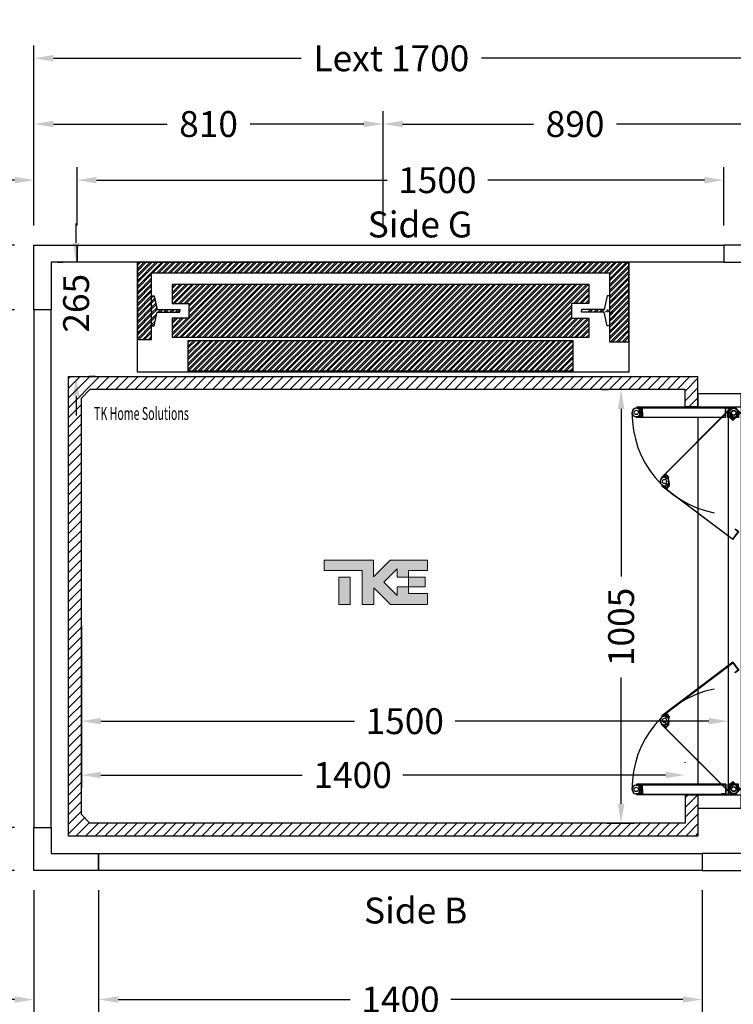
# Model space of a CAD drawing. Units: millimetres. Extents: x 72 to 100888, y 316 to 30493.
# Drawn here: x 23836 to 25491, y 21202 to 23485 of the extents above; entities that cross this region are included whole.
import ezdxf
from ezdxf.enums import TextEntityAlignment as Align

# ---------------------------------------------------------------- set-up
doc = ezdxf.new("R2010")
doc.units = ezdxf.units.MM
doc.layers.add('Cartiglio Commerciali elevator ecc', color=7, linetype='Continuous')
doc.layers.add('Meccaniche stilizzate H200', color=7, linetype='Continuous')
doc.styles.get("Standard").update_dxf_attribs({"font": 'arial.ttf'})
doc.dimstyles.get("Standard").update_dxf_attribs({"dimtxt": 0.18, "dimasz": 0.18, "dimexe": 0.18, "dimexo": 0.0625, "dimgap": 0.09, "dimtad": 0, "dimtih": 1, "dimtoh": 1, "dimdec": 4, "dimzin": 0, "dimdsep": 46, "dimtxsty": 'Standard', "dimcen": 0.09, "dimadec": 0, "dimazin": 0, "dimtfac": 1, "dimtdec": 4, "dimtofl": 0, "dimtmove": 0, "dimatfit": 3, "dimfxl": 0, "dimtolj": 1, "dimtzin": 0, "dimarcsym": 0})
pattern_1 = [(45, (-22164.602, 44914.083), (-6.735192, 6.735192), []), (45, (-22160.1115, 44914.083), (-6.735192, 6.735192), [])]

# ---------------------------------------------------------------- blocks, each defined once
blk = doc.blocks.new('*D680')
at = {"color": 3, "lineweight": -2}
for p, q in [((23979.2, 21978.9), (23979.2, 21703.9)), ((25379.2, 21761.8), (25379.2, 21763.9)), ((24024.2, 21733.9), (24491.6, 21733.9)), ((25334.2, 21733.9), (24725, 21733.9))]:
    blk.add_line(p, q, dxfattribs=at)
at = {"color": 3}
for points in [[(24024.2, 21741.4), (24024.2, 21726.4), (23979.2, 21733.9)], [(25334.2, 21741.4), (25334.2, 21726.4), (25379.2, 21733.9)]]:
    blk.add_solid(points, dxfattribs=at)
at = {"layer": 'Defpoints', "color": 0}
for p in [(23979.2, 22023.9), (25379.2, 21733.9), (25379.2, 21716.8)]:
    blk.add_point(p, dxfattribs=at)
at = {"insert": (24608.3, 21733.9), "char_height": 60, "attachment_point": 5}
blk.add_mtext('\\A1;1400', dxfattribs=at)
blk = doc.blocks.new('*D681')
at = {"color": 3, "lineweight": -2}
for p, q in [((25186, 22627.3), (25201, 22627.3)), ((25231, 22582.3), (25231, 22194.1)), ((25231, 21667.3), (25231, 21960.1)), ((25197.8, 21622.3), (25261, 21622.3))]:
    blk.add_line(p, q, dxfattribs=at)
at = {"color": 3}
for points in [[(25223.5, 22582.3), (25238.5, 22582.3), (25231, 22627.3)], [(25223.5, 21667.3), (25238.5, 21667.3), (25231, 21622.3)]]:
    blk.add_solid(points, dxfattribs=at)
at = {"layer": 'Defpoints', "color": 0}
for p in [(25231, 22627.3), (25231, 22627.3), (25152.8, 21622.3)]:
    blk.add_point(p, dxfattribs=at)
at = {"insert": (25231, 22077.1), "char_height": 60, "attachment_point": 5, "rotation": 90}
blk.add_mtext('\\A1;1005', dxfattribs=at)
blk = doc.blocks.new('*D682')
at = {"color": 3, "lineweight": -2}
for p, q in [((23869.2, 23007.3), (23869.2, 23425.2)), ((25569.2, 23007.3), (25569.2, 23425.2)), ((23914.2, 23395.2), (24489.1, 23395.2)), ((25524.2, 23395.2), (24907.1, 23395.2))]:
    blk.add_line(p, q, dxfattribs=at)
at = {"color": 3}
for points in [[(23914.2, 23402.7), (23914.2, 23387.7), (23869.2, 23395.2)], [(25524.2, 23402.7), (25524.2, 23387.7), (25569.2, 23395.2)]]:
    blk.add_solid(points, dxfattribs=at)
at = {"layer": 'Defpoints', "color": 0}
for p in [(25569.2, 23395.2), (23869.2, 22962.3), (25569.2, 22962.3)]:
    blk.add_point(p, dxfattribs=at)
at = {"insert": (24698.1, 23395.2), "char_height": 60, "attachment_point": 5}
blk.add_mtext('\\A1;{Lext 1700}', dxfattribs=at)
blk = doc.blocks.new('*D1226')
at = {"color": 3, "lineweight": -2}
for p, q in [((23824.2, 22962.3), (23314.1, 22962.3)), ((23344.1, 22917.3), (23344.1, 22415.8)), ((23344.1, 21557.3), (23344.1, 21988.8)), ((23824.2, 21512.3), (23314.1, 21512.3))]:
    blk.add_line(p, q, dxfattribs=at)
at = {"color": 3}
for points in [[(23336.6, 22917.3), (23351.6, 22917.3), (23344.1, 22962.3)], [(23336.6, 21557.3), (23351.6, 21557.3), (23344.1, 21512.3)]]:
    blk.add_solid(points, dxfattribs=at)
at = {"layer": 'Defpoints', "color": 0}
for p in [(23869.2, 22962.3), (23344.1, 21512.3), (23869.2, 21512.3)]:
    blk.add_point(p, dxfattribs=at)
at = {"insert": (23344.1, 22202.3), "char_height": 60, "attachment_point": 5, "rotation": 90}
blk.add_mtext('\\A1;{Pext 1450}', dxfattribs=at)
blk = doc.blocks.new('*D1227')
at = {"color": 3, "lineweight": -2}
for p, q in [((23967, 22967.3), (23967, 23012.3)), ((23924.2, 22922.3), (23937, 22922.3)), ((24011.7, 22657.3), (23997, 22657.3)), ((23967, 22612.3), (23967, 22567.3))]:
    blk.add_line(p, q, dxfattribs=at)
at = {"color": 3}
for points in [[(23959.5, 22967.3), (23974.5, 22967.3), (23967, 22922.3)], [(23959.5, 22612.3), (23974.5, 22612.3), (23967, 22657.3)]]:
    blk.add_solid(points, dxfattribs=at)
at = {"layer": 'Defpoints', "color": 0}
for p in [(23969.2, 22922.3), (23966.7, 22657.3), (23967, 22657.3)]:
    blk.add_point(p, dxfattribs=at)
at = {"insert": (23967, 22827.3), "char_height": 60, "attachment_point": 5, "rotation": 90}
blk.add_mtext('\\A1;265', dxfattribs=at)
blk = doc.blocks.new('*D1228')
at = {"color": 3, "lineweight": -2}
for p, q in [((23969.2, 23007.3), (23969.2, 23142.7)), ((25469.2, 23007.3), (25469.2, 23142.7)), ((24014.2, 23112.7), (24688.2, 23112.7)), ((25424.2, 23112.7), (24921.5, 23112.7))]:
    blk.add_line(p, q, dxfattribs=at)
at = {"color": 3}
for points in [[(24014.2, 23120.2), (24014.2, 23105.2), (23969.2, 23112.7)], [(25424.2, 23120.2), (25424.2, 23105.2), (25469.2, 23112.7)]]:
    blk.add_solid(points, dxfattribs=at)
at = {"layer": 'Defpoints', "color": 0}
for p in [(25469.2, 23112.7), (23969.2, 22962.3), (25469.2, 22962.3)]:
    blk.add_point(p, dxfattribs=at)
at = {"insert": (24804.8, 23112.7), "char_height": 60, "attachment_point": 5}
blk.add_mtext('\\A1;1500', dxfattribs=at)
blk = doc.blocks.new('*D684')
at = {"color": 3, "lineweight": -2}
for p, q in [((23869.2, 21467.3), (23869.2, 21183.5)), ((24019.2, 21467.3), (24019.2, 21183.5)), ((23824.2, 21213.5), (23779.2, 21213.5)), ((24064.2, 21213.5), (24109.2, 21213.5))]:
    blk.add_line(p, q, dxfattribs=at)
at = {"color": 3}
for points in [[(23824.2, 21221), (23824.2, 21206), (23869.2, 21213.5)], [(24064.2, 21221), (24064.2, 21206), (24019.2, 21213.5)]]:
    blk.add_solid(points, dxfattribs=at)
at = {"layer": 'Defpoints', "color": 0}
for p in [(23869.2, 21512.3), (24019.2, 21512.3), (24019.2, 21213.5)]:
    blk.add_point(p, dxfattribs=at)
at = {"insert": (23685.8, 21213.5), "char_height": 60, "attachment_point": 5}
blk.add_mtext('\\A1;150', dxfattribs=at)
blk = doc.blocks.new('*D685')
at = {"color": 3, "lineweight": -2}
for p, q in [((24019.2, 21467.3), (24019.2, 21183.5)), ((25419.2, 21467.3), (25419.2, 21183.5)), ((24064.2, 21213.5), (24602.5, 21213.5)), ((25374.2, 21213.5), (24835.9, 21213.5))]:
    blk.add_line(p, q, dxfattribs=at)
at = {"color": 3}
for points in [[(24064.2, 21221), (24064.2, 21206), (24019.2, 21213.5)], [(25374.2, 21221), (25374.2, 21206), (25419.2, 21213.5)]]:
    blk.add_solid(points, dxfattribs=at)
at = {"layer": 'Defpoints', "color": 0}
for p in [(24019.2, 21512.3), (25419.2, 21512.3), (24019.2, 21213.5)]:
    blk.add_point(p, dxfattribs=at)
at = {"insert": (24719.2, 21213.5), "char_height": 60, "attachment_point": 5}
blk.add_mtext('\\A1;1400', dxfattribs=at)
blk = doc.blocks.new('*D686')
at = {"color": 3, "lineweight": -2}
for p, q in [((23869.2, 23007.3), (23869.2, 23142.7)), ((23969.2, 23007.3), (23969.2, 23142.7)), ((23824.2, 23112.7), (23712.3, 23112.7)), ((24014.2, 23112.7), (24059.2, 23112.7))]:
    blk.add_line(p, q, dxfattribs=at)
at = {"color": 3}
for points in [[(23824.2, 23120.2), (23824.2, 23105.2), (23869.2, 23112.7)], [(24014.2, 23120.2), (24014.2, 23105.2), (23969.2, 23112.7)]]:
    blk.add_solid(points, dxfattribs=at)
at = {"layer": 'Defpoints', "color": 0}
for p in [(23969.2, 23112.7), (23869.2, 22962.3), (23969.2, 22962.3)]:
    blk.add_point(p, dxfattribs=at)
at = {"insert": (23618.9, 23112.7), "char_height": 60, "attachment_point": 5}
blk.add_mtext('\\A1;100', dxfattribs=at)
blk = doc.blocks.new('*D687')
at = {"color": 3, "lineweight": -2}
for p, q in [((25469.2, 23007.3), (25469.2, 23142.7)), ((25569.2, 23007.3), (25569.2, 23142.7)), ((25424.2, 23112.7), (25379.2, 23112.7)), ((25614.2, 23112.7), (25659.2, 23112.7))]:
    blk.add_line(p, q, dxfattribs=at)
at = {"color": 3}
for points in [[(25424.2, 23120.2), (25424.2, 23105.2), (25469.2, 23112.7)], [(25614.2, 23120.2), (25614.2, 23105.2), (25569.2, 23112.7)]]:
    blk.add_solid(points, dxfattribs=at)
at = {"layer": 'Defpoints', "color": 0}
for p in [(25569.2, 23112.7), (25469.2, 22962.3), (25569.2, 22962.3)]:
    blk.add_point(p, dxfattribs=at)
at = {"insert": (25752.6, 23112.7), "char_height": 60, "attachment_point": 5}
blk.add_mtext('\\A1;100', dxfattribs=at)
blk = doc.blocks.new('*D688')
at = {"color": 3, "lineweight": -2}
for p, q in [((25419.2, 21467.3), (25419.2, 21183.5)), ((25569.2, 21467.3), (25569.2, 21183.5)), ((25374.2, 21213.5), (25329.2, 21213.5)), ((25614.2, 21213.5), (25659.2, 21213.5))]:
    blk.add_line(p, q, dxfattribs=at)
at = {"color": 3}
for points in [[(25374.2, 21221), (25374.2, 21206), (25419.2, 21213.5)], [(25614.2, 21221), (25614.2, 21206), (25569.2, 21213.5)]]:
    blk.add_solid(points, dxfattribs=at)
at = {"layer": 'Defpoints', "color": 0}
for p in [(25419.2, 21512.3), (25569.2, 21512.3), (25569.2, 21213.5)]:
    blk.add_point(p, dxfattribs=at)
at = {"insert": (25752.6, 21213.5), "char_height": 60, "attachment_point": 5}
blk.add_mtext('\\A1;150', dxfattribs=at)
blk = doc.blocks.new('*D689')
at = {"color": 3, "lineweight": -2}
for p, q in [((23869.2, 23007.3), (23869.2, 23272.8)), ((24679.2, 23007.3), (24679.2, 23272.8)), ((23914.2, 23242.8), (24178, 23242.8)), ((24634.2, 23242.8), (24370.4, 23242.8))]:
    blk.add_line(p, q, dxfattribs=at)
at = {"color": 3}
for points in [[(23914.2, 23250.3), (23914.2, 23235.3), (23869.2, 23242.8)], [(24634.2, 23250.3), (24634.2, 23235.3), (24679.2, 23242.8)]]:
    blk.add_solid(points, dxfattribs=at)
at = {"layer": 'Defpoints', "color": 0}
for p in [(24679.2, 23242.8), (23869.2, 22962.3), (24679.2, 22962.3)]:
    blk.add_point(p, dxfattribs=at)
at = {"insert": (24274.2, 23242.8), "char_height": 60, "attachment_point": 5}
blk.add_mtext('\\A1;810', dxfattribs=at)
blk = doc.blocks.new('*D690')
at = {"color": 3, "lineweight": -2}
for p, q in [((24679.2, 23007.4), (24679.2, 23272.8)), ((25569.2, 23007.4), (25569.2, 23272.8)), ((24724.2, 23242.8), (25028, 23242.8)), ((25524.2, 23242.8), (25220.4, 23242.8))]:
    blk.add_line(p, q, dxfattribs=at)
at = {"color": 3}
for points in [[(24724.2, 23250.3), (24724.2, 23235.3), (24679.2, 23242.8)], [(25524.2, 23250.3), (25524.2, 23235.3), (25569.2, 23242.8)]]:
    blk.add_solid(points, dxfattribs=at)
at = {"layer": 'Defpoints', "color": 0}
for p in [(25569.2, 23242.8), (24679.2, 22962.4), (25569.2, 22962.4)]:
    blk.add_point(p, dxfattribs=at)
at = {"insert": (25124.2, 23242.8), "char_height": 60, "attachment_point": 5}
blk.add_mtext('\\A1;890', dxfattribs=at)
blk = doc.blocks.new('*D691')
at = {"color": 3, "lineweight": -2}
for p, q in [((23824.2, 22812.3), (23545.5, 22812.3)), ((23575.5, 22767.3), (23575.5, 22329)), ((23575.5, 21657.3), (23575.5, 22095.7)), ((23824.2, 21612.3), (23545.5, 21612.3))]:
    blk.add_line(p, q, dxfattribs=at)
at = {"color": 3}
for points in [[(23568, 22767.3), (23583, 22767.3), (23575.5, 22812.3)], [(23568, 21657.3), (23583, 21657.3), (23575.5, 21612.3)]]:
    blk.add_solid(points, dxfattribs=at)
at = {"layer": 'Defpoints', "color": 0}
for p in [(23869.2, 22812.3), (23575.5, 21612.3), (23869.2, 21612.3)]:
    blk.add_point(p, dxfattribs=at)
at = {"insert": (23575.5, 22212.3), "char_height": 60, "attachment_point": 5, "rotation": 90}
blk.add_mtext('\\A1;1200', dxfattribs=at)
blk = doc.blocks.new('*D139')
at = {"color": 3, "lineweight": -2}
for p, q in [((25479.2, 22092.3), (25479.2, 21828.7)), ((23979.2, 22079.8), (23979.2, 21828.7)), ((24024.2, 21858.7), (24612.5, 21858.7)), ((25434.2, 21858.7), (24845.9, 21858.7))]:
    blk.add_line(p, q, dxfattribs=at)
at = {"color": 3}
for points in [[(24024.2, 21866.2), (24024.2, 21851.2), (23979.2, 21858.7)], [(25434.2, 21866.2), (25434.2, 21851.2), (25479.2, 21858.7)]]:
    blk.add_solid(points, dxfattribs=at)
at = {"layer": 'Defpoints', "color": 0}
for p in [(23979.2, 22124.8), (25479.2, 22137.3), (23979.2, 21858.7)]:
    blk.add_point(p, dxfattribs=at)
at = {"insert": (24729.2, 21858.7), "char_height": 60, "attachment_point": 5}
blk.add_mtext('\\A1;1500', dxfattribs=at)
blk = doc.blocks.new('fgdfgdf')
h = blk.add_hatch()
h.set_pattern_fill('ANSI32', color=251)
h.set_pattern_definition(pattern_1)
h.paths.add_polyline_path([(-21605.4, 47496.3), (-21605.4, 47317.6), (-21572.4, 47317.6), (-21572.4, 47471.6), (-20510.4, 47471.6), (-20510.4, 47311.6), (-20465.4, 47311.6), (-20465.4, 47496.3)])
h.paths.add_polyline_path([(-21524.9, 47444.6), (-21524.9, 47400.6), (-21485.9, 47400.6), (-21485.9, 47366.6), (-21524.9, 47366.6), (-21524.9, 47322.6), (-20557.9, 47322.6), (-20557.9, 47365.6), (-20597.9, 47365.6), (-20597.9, 47401.6), (-20557.9, 47401.6), (-20557.9, 47444.6)], flags=17)
h = blk.add_hatch()
h.set_pattern_fill('ANSI32', color=251)
h.set_pattern_definition(pattern_1)
h.paths.add_polyline_path([(-21566.6, 47418.6), (-21572.4, 47418.6), (-21572.4, 47348.6), (-21566.6, 47348.6), (-21559.9, 47380.6), (-21507.4, 47380.6), (-21507.4, 47383.6), (-21507.4, 47386.6), (-21559.9, 47386.6)])
h.paths.add_polyline_path([(-20497.4, 47418.6), (-20503.2, 47418.6), (-20509.9, 47386.6), (-20562.4, 47386.6), (-20562.4, 47383.6), (-20562.4, 47380.6), (-20509.9, 47380.6), (-20503.2, 47348.6), (-20497.4, 47348.6)])
h = blk.add_hatch()
h.set_pattern_fill('ANSI32', color=251)
h.set_pattern_definition(pattern_1)
h.paths.add_polyline_path([(-21487.4, 47315.1), (-20595.4, 47315.1), (-20595.4, 47243.6), (-21487.4, 47243.6)])
at = {"color": 251}
for points in [[(-21605.4, 47496.3), (-21605.4, 47317.6), (-21572.4, 47317.6), (-21572.4, 47471.6), (-20510.4, 47471.6), (-20510.4, 47311.6), (-20465.4, 47311.6), (-20465.4, 47496.3)], [(-21487.4, 47315.1), (-20595.4, 47315.1), (-20595.4, 47243.6), (-21487.4, 47243.6)]]:
    blk.add_lwpolyline(points, close=True, dxfattribs=at)
blk.add_lwpolyline([(-21605.4, 47496.3), (-20465.4, 47496.3), (-20465.4, 47241.2), (-21605.4, 47241.2)], close=True)
for points in [[(-21524.9, 47444.6), (-21524.9, 47400.6), (-21485.9, 47400.6), (-21485.9, 47366.6), (-21524.9, 47366.6), (-21524.9, 47322.6), (-20557.9, 47322.6), (-20557.9, 47365.6), (-20597.9, 47365.6), (-20597.9, 47401.6), (-20557.9, 47401.6), (-20557.9, 47444.6), (-21524.9, 47444.6)], [(-21572.4, 47418.6), (-21566.6, 47418.6), (-21559.9, 47386.6), (-21507.4, 47386.6), (-21507.4, 47383.6)], [(-20510.4, 47418.6), (-20516.2, 47418.6), (-20522.9, 47386.6), (-20575.4, 47386.6), (-20575.4, 47383.6)], [(-21572.4, 47348.6), (-21566.6, 47348.6), (-21559.9, 47380.6), (-21507.4, 47380.6), (-21507.4, 47383.6)], [(-20510.4, 47348.6), (-20516.2, 47348.6), (-20522.9, 47380.6), (-20575.4, 47380.6), (-20575.4, 47383.6)]]:
    blk.add_lwpolyline(points, dxfattribs=at)
blk = doc.blocks.new('FOLDING_850')
at = {"color": 4}
for p, q in [((-449, -86), (-449, 141.5)), ((-448, 141.5), (-448, -85.6)), ((-447, 130.8), (-447, 143)), ((-447, 141.5), (-447, 130)), ((-427, 130.8), (-427, 143)), ((-427, 141.5), (-427, 130)), ((-426, 141.5), (-426, -63.5)), ((-425, -64.5), (-425, 141.5)), ((425, -64.5), (425, 141.5)), ((426, 141.5), (426, -63.5)), ((427, 130.8), (427, 143)), ((427, 141.5), (427, 130)), ((447, 130.8), (447, 143)), ((447, 141.5), (447, 130)), ((448, 141.5), (448, -85.6)), ((449, -86), (449, 141.5)), ((-437, 129), (-448, 129)), ((-447, 130), (-437, 130)), ((-444.2, 130), (-446.2, 130)), ((-445.3, 135.5), (-445.3, 132.5)), ((-438.7, 135.5), (-445.3, 135.5)), ((-445.3, 132.5), (-444.2, 132.5)), ((-444.2, 132.5), (-444.2, 130)), ((-443.4, 135.3), (-437, 130)), ((-439.7, 132.5), (-438.7, 132.5)), ((-439.7, 130), (-439.7, 132.5)), ((-437, 130), (-439.7, 130)), ((-438.7, 132.5), (-438.7, 135.5)), ((-430.6, 135.3), (-437, 130)), ((-437, 129), (-437, 130)), ((-437, 129), (-437, 130)), ((-427, 130), (-437, 130)), ((-437, 130), (-434.2, 130)), ((-437, 129), (-426, 129)), ((-435.3, 135.5), (-428.7, 135.5)), ((-435.3, 132.5), (-435.3, 135.5)), ((-434.2, 132.5), (-435.3, 132.5)), ((-434.2, 130), (-434.2, 132.5)), ((-429.7, 132.5), (-429.7, 130)), ((-428.7, 132.5), (-429.7, 132.5)), ((-429.7, 130), (-427.8, 130)), ((-428.7, 135.5), (-428.7, 132.5)), ((437, 129), (426, 129)), ((427, 130), (437, 130)), ((429.7, 130), (427.8, 130)), ((428.7, 135.5), (428.7, 132.5)), ((435.3, 135.5), (428.7, 135.5)), ((428.7, 132.5), (429.7, 132.5)), ((429.7, 132.5), (429.7, 130)), ((430.6, 135.3), (437, 130)), ((434.2, 132.5), (435.3, 132.5)), ((434.2, 130), (434.2, 132.5)), ((437, 130), (434.2, 130)), ((435.3, 132.5), (435.3, 135.5)), ((443.4, 135.3), (437, 130)), ((437, 129), (437, 130)), ((437, 129), (437, 130)), ((437, 130), (439.7, 130)), ((447, 130), (437, 130)), ((437, 129), (448, 129)), ((438.7, 132.5), (438.7, 135.5)), ((438.7, 135.5), (445.3, 135.5)), ((439.7, 132.5), (438.7, 132.5)), ((439.7, 130), (439.7, 132.5)), ((444.2, 132.5), (444.2, 130)), ((445.3, 132.5), (444.2, 132.5)), ((444.2, 130), (446.2, 130)), ((445.3, 135.5), (445.3, 132.5)), ((-447.3, -75.9), (-286.4, 84.9)), ((-285.7, 84.2), (-446.3, -76.4)), ((-286.8, 67.6), (-294.6, 75.4)), ((-285, 83.5), (-293.2, 75.4)), ((-293.2, 75.4), (-286.1, 68.3)), ((-292.6, 76), (-284, 84.6)), ((-291.2, 73.4), (-292.6, 74.8)), ((-289.5, 75.2), (-291.2, 73.4)), ((-288, 78.1), (-290.2, 75.9)), ((-290.2, 75.9), (-289.5, 75.2)), ((-283.4, 73.4), (-288, 78.1)), ((-288, 70.3), (-286.3, 72)), ((-286.1, 68.3), (-288, 70.3)), ((-286.3, 72), (-285.6, 71.3)), ((-285.6, 71.3), (-283.4, 73.4)), ((-271, 72.6), (-265.8, 76.5)), ((-269.2, 70.2), (-271, 72.6)), ((-268.4, 70.8), (-269.2, 70.2)), ((-261.1, 73.2), (-269.1, 67.1)), ((-269.1, 67.1), (-266.9, 68.8)), ((-261.6, 73.8), (-268.9, 83.5)), ((-268.5, 66.3), (-259.7, 73)), ((-266.9, 68.8), (-268.4, 70.8)), ((-268, 82.4), (-261.1, 73.2)), ((-267.2, 83), (-143.5, -80.5)), ((-142.1, -80.7), (-266.4, 83.6)), ((-265.8, 76.5), (-264, 74.1)), ((-264, 74.1), (-264.8, 73.5)), ((-264.8, 73.5), (-263.3, 71.5)), ((-263.3, 71.5), (-261.7, 72.7)), ((142.1, -80.7), (266.4, 83.6)), ((267.2, 83), (143.5, -80.5)), ((268.5, 66.3), (259.7, 73)), ((268, 82.4), (261.1, 73.2)), ((261.1, 73.2), (269.1, 67.1)), ((261.6, 73.8), (268.9, 83.5)), ((263.3, 71.5), (261.7, 72.7)), ((264.8, 73.5), (263.3, 71.5)), ((265.8, 76.5), (264, 74.1)), ((264, 74.1), (264.8, 73.5)), ((271, 72.6), (265.8, 76.5)), ((266.9, 68.8), (268.4, 70.8)), ((269.1, 67.1), (266.9, 68.8)), ((268.4, 70.8), (269.2, 70.2)), ((269.2, 70.2), (271, 72.6)), ((283.4, 73.4), (288, 78.1)), ((285.6, 71.3), (283.4, 73.4)), ((292.6, 76), (284, 84.6)), ((285, 83.5), (293.2, 75.4)), ((286.3, 72), (285.6, 71.3)), ((285.7, 84.2), (446.3, -76.4)), ((293.2, 75.4), (286.1, 68.3)), ((286.1, 68.3), (288, 70.3)), ((288, 70.3), (286.3, 72)), ((447.3, -75.9), (286.4, 84.9)), ((286.8, 67.6), (294.6, 75.4)), ((288, 78.1), (290.2, 75.9)), ((290.2, 75.9), (289.5, 75.2)), ((289.5, 75.2), (291.2, 73.4)), ((291.2, 73.4), (292.6, 74.8)), ((-286.8, 67.6), (-286.1, 68.3)), ((-277.8, 67.6), (-286.1, 68.3)), ((-277.4, 67.5), (-269.1, 67.1)), ((-268.5, 66.3), (-269.1, 67.1)), ((268.5, 66.3), (269.1, 67.1)), ((277.4, 67.5), (269.1, 67.1)), ((277.8, 67.6), (286.1, 68.3)), ((286.8, 67.6), (286.1, 68.3)), ((425, 0), (-425, 0)), ((-449, 0), (-480, 0)), ((-450, 0), (-480, 0)), ((-480, 0), (-480, -100)), ((-450, -100), (-450, 0)), ((480, 0), (449, 0)), ((480, 0), (450, 0)), ((450, 0), (450, -100)), ((480, -100), (480, 0)), ((-448, -54.5), (-447, -54.5)), ((-448, -64.5), (-448, -54.5)), ((-425, -64.5), (-448, -64.5)), ((-447, -63.5), (-447, -54.5)), ((-426, -63.5), (-447, -63.5)), ((425, -64.5), (448, -64.5)), ((426, -63.5), (447, -63.5)), ((448, -54.5), (447, -54.5)), ((447, -63.5), (447, -54.5)), ((448, -64.5), (448, -54.5)), ((450, -70), (-450, -70)), ((-449, -86), (-441, -94)), ((-440.6, -93), (-448, -85.6)), ((-447.3, -75.9), (-447.3, -87.2)), ((-447.3, -87.2), (-436, -98.6)), ((-446.3, -86.8), (-446.3, -76.4)), ((-446.3, -86.8), (-436, -97.1)), ((-442.4, -75.3), (-436, -70)), ((-436, -69), (-436, -70)), ((-425, -69), (-436, -69)), ((-426, -70), (-436, -70)), ((-436, -70), (-433.2, -70)), ((-436, -97.1), (-419.7, -80.9)), ((-436, -98.6), (-418.3, -80.9)), ((-435.1, -73), (-426.8, -73.8)), ((-434.3, -72.5), (-434.3, -75.5)), ((-433.2, -72.5), (-434.3, -72.5)), ((-434.3, -75.5), (-427.7, -75.5)), ((-433.2, -70), (-433.2, -72.5)), ((-427.3, -76.8), (-429.5, -78.9)), ((-429.5, -78.9), (-424.9, -83.5)), ((-420.3, -81.4), (-428.9, -90.1)), ((-428.7, -70), (-426.8, -70)), ((-428.7, -72.5), (-428.7, -70)), ((-427.7, -72.5), (-428.7, -72.5)), ((-427.7, -75.5), (-427.7, -72.5)), ((-426.6, -77.5), (-427.3, -76.8)), ((-426.1, -73.1), (-426.8, -73.8)), ((-419.7, -80.9), (-426.8, -73.8)), ((-426.8, -73.8), (-424.9, -75.8)), ((-424.9, -75.8), (-426.6, -77.5)), ((-418.3, -80.9), (-426.1, -73.1)), ((-426, -93), (-426, -70)), ((-426, -70.8), (-426, -83)), ((-425, -94), (-425, -69)), ((-424.9, -83.5), (-422.7, -81.4)), ((-423.4, -80.7), (-421.7, -78.9)), ((-422.7, -81.4), (-423.4, -80.7)), ((-421.7, -78.9), (-420.3, -80.3)), ((-166.5, -86.6), (-165.7, -86)), ((-160.5, -94.6), (-166.5, -86.6)), ((-160.3, -93.2), (-165.7, -86)), ((-142.1, -80.7), (-160.5, -94.6)), ((-143.5, -80.5), (-160.3, -93.2)), ((142.1, -80.7), (160.5, -94.6)), ((143.5, -80.5), (160.3, -93.2)), ((160.3, -93.2), (165.7, -86)), ((160.5, -94.6), (166.5, -86.6)), ((166.5, -86.6), (165.7, -86)), ((418.3, -80.9), (426.1, -73.1)), ((436, -98.6), (418.3, -80.9)), ((419.7, -80.9), (426.8, -73.8)), ((436, -97.1), (419.7, -80.9)), ((421.7, -78.9), (420.3, -80.3)), ((420.3, -81.4), (428.9, -90.1)), ((423.4, -80.7), (421.7, -78.9)), ((422.7, -81.4), (423.4, -80.7)), ((424.9, -83.5), (422.7, -81.4)), ((426.8, -73.8), (424.9, -75.8)), ((424.9, -75.8), (426.6, -77.5)), ((429.5, -78.9), (424.9, -83.5)), ((425, -69), (436, -69)), ((425, -94), (425, -69)), ((426, -70), (436, -70)), ((426, -93), (426, -70)), ((426, -70.8), (426, -83)), ((426.1, -73.1), (426.8, -73.8)), ((426.6, -77.5), (427.3, -76.8)), ((428.7, -70), (426.8, -70)), ((435.1, -73), (426.8, -73.8)), ((427.3, -76.8), (429.5, -78.9)), ((427.7, -72.5), (428.7, -72.5)), ((427.7, -75.5), (427.7, -72.5)), ((434.3, -75.5), (427.7, -75.5)), ((428.7, -72.5), (428.7, -70)), ((433.2, -70), (433.2, -72.5)), ((436, -70), (433.2, -70)), ((433.2, -72.5), (434.3, -72.5)), ((434.3, -72.5), (434.3, -75.5)), ((436, -69), (436, -70)), ((442.4, -75.3), (436, -70)), ((446.3, -86.8), (436, -97.1)), ((447.3, -87.2), (436, -98.6)), ((440.6, -93), (448, -85.6)), ((449, -86), (441, -94)), ((446.3, -86.8), (446.3, -76.4)), ((447.3, -75.9), (447.3, -87.2)), ((480, -100), (-480, -100)), ((-480, -100), (-450, -100)), ((-441, -94), (-425, -94)), ((-440.6, -93), (-426, -93)), ((441, -94), (425, -94)), ((440.6, -93), (426, -93)), ((450, -100), (480, -100))]:
    blk.add_line(p, q, dxfattribs=at)
for centre, radius in [((-437, 143), 5), ((-437, 143), 5), ((437, 143), 5), ((437, 143), 5), ((-276.9, 77.5), 5), ((-276.9, 77.5), 5), ((276.9, 77.5), 5), ((276.9, 77.5), 5), ((-436, -83), 6), ((-436, -83), 5), ((-436, -83), 5), ((436, -83), 6), ((436, -83), 5), ((436, -83), 5)]:
    blk.add_circle(centre, radius, dxfattribs=at)
for centre, radius, start, end in [((-448, 141.5), 1, 0, 180), ((-437, 143), 10, 0, 230.2849), ((-437, 143), 10, 309.7151, 180), ((-436, -83), 236, 11.1159, 90.2643), ((-426, 141.5), 1, 0, 180), ((436, -83), 236, 89.7357, 168.8841), ((426, 141.5), 1, 0, 180), ((437, 143), 10, 309.7151, 180), ((437, 143), 10, 0, 230.2849), ((448, 141.5), 1, 0, 180), ((-446.2, 130.8), 0.8, 180, 270), ((-427.8, 130.8), 0.8, 270, 0), ((427.8, 130.8), 0.8, 180, 270), ((446.2, 130.8), 0.8, 270, 0), ((-292, 75.4), 0.8, 135, 225), ((-276.9, 77.5), 10, 37.1186, 267.4034), ((-285.7, 84.2), 1, 315, 135), ((-276.9, 77.5), 10, 264.7151, 135), ((-267.2, 83), 1, 37.1186, 217.1186), ((-262.2, 73.3), 0.8, 307.1186, 37.1186), ((262.2, 73.3), 0.8, 142.8814, 232.8814), ((267.2, 83), 1, 322.8814, 142.8814), ((276.9, 77.5), 10, 45, 275.2849), ((276.9, 77.5), 10, 272.5966, 142.8814), ((285.7, 84.2), 1, 45, 225), ((292, 75.4), 0.8, 315, 45), ((-436, -83), 10, 84.7151, 315), ((-436, -83), 10, 129.7151, 0), ((-426.8, -70.8), 0.8, 0, 90), ((-420.9, -80.9), 0.8, 315, 45), ((420.9, -80.9), 0.8, 135, 225), ((426.8, -70.8), 0.8, 90, 180), ((436, -83), 10, 180, 50.2849), ((436, -83), 10, 225, 95.2849)]:
    blk.add_arc(centre, radius, start, end, dxfattribs=at)
blk = doc.blocks.new('asda')
at = {"linetype": 'Continuous'}
for points in [[(-561, 1000), (0, 1000), (0, 1307), (-1100, 1307), (-1589, 818), (-1589, 1307), (-3053, 1307), (-3053, 1000), (-1933, 1000), (-1933, 0), (-1583, 0), (-1583, 489), (-1094, 0), (0, 0), (0, 322), (-559, 322), (-559, 525), (-561, 525), (-896, 525), (-896, 269), (-1288, 661), (-896, 1053), (-896, 802), (-561, 802)], [(-2621, 0), (-2285, 0), (-2285, 802), (-2621, 802)], [(-69, 525), (-69, 802), (-561, 802), (-561, 525), (-559, 525)]]:
    blk.add_hatch(color=7, dxfattribs=at).paths.add_polyline_path(points, flags=0)
at = {"color": 7, "linetype": 'Continuous', "lineweight": 18}
for p, q in [((-3053, 1307), (-3053, 1000)), ((-1589, 1307), (-3053, 1307)), ((-1100, 1307), (-1589, 818)), ((-1589, 818), (-1589, 1307)), ((-1100, 1307), (0, 1307)), ((0, 1000), (0, 1307)), ((-3053, 1000), (-1933, 1000)), ((-1933, 1000), (-1933, 0)), ((-1288, 661), (-896, 1053)), ((-896, 1053), (-896, 802)), ((-561, 802), (-561, 1000)), ((-561, 1000), (0, 1000)), ((-2621, 0), (-2621, 802)), ((-2621, 802), (-2285, 802)), ((-2285, 0), (-2285, 802)), ((-896, 269), (-1288, 661)), ((-896, 802), (-561, 802)), ((-561, 802), (-69, 802)), ((-561, 802), (-561, 525)), ((-69, 802), (-69, 525)), ((-1583, 0), (-1583, 489)), ((-1583, 489), (-1094, 0)), ((-559, 525), (-896, 525)), ((-896, 525), (-896, 269)), ((-561, 525), (-69, 525)), ((-559, 322), (-559, 525)), ((0, 322), (-559, 322)), ((0, 0), (0, 322)), ((-2621, 0), (-2285, 0)), ((-1933, 0), (-1583, 0)), ((-1094, 0), (0, 0))]:
    blk.add_line(p, q, dxfattribs=at)
blk = doc.blocks.new('A$C421fa183')
at = {"color": 252}
blk.add_lwpolyline([(1851.2, -2.1), (1851.2, -1.1), (1850.2, -2.1)], close=True, dxfattribs=at)
at = {"xscale": 0.1187520572048942, "yscale": 0.1187520572048942, "zscale": 0.1187520572048942}
blk.add_blockref('asda', (149.8, -128.6), dxfattribs=at)

msp = doc.modelspace()

# ---------------------------------------------------------------- hatches: boundary and pattern name
h = msp.add_hatch()
h.set_pattern_fill('ANSI31', color=256, scale=5)
h.set_pattern_definition([(45, (11432.282, -15570.213), (-11.22532, 11.22532), [])])
h.paths.add_polyline_path([(25409.20216, 21687.32514), (25409.20216, 21592.32516), (23949.18379, 21592.32516), (23949.18379, 22657.31579), (25409.20216, 22657.31579), (25409.20216, 22587.32514), (25379.45216, 22587.32514), (25379.45216, 22627.31576), (23999.18379, 22627.31576), (23979.18379, 22607.31576), (23979.18379, 21642.32516), (23999.18379, 21622.32516), (25379.42789, 21622.32516), (25379.42789, 21687.32514)])

# ---------------------------------------------------------------- linework, layer by layer
at = {"color": 1}
for p, q in [((23949.18379, 22657.31579), (25409.20216, 22657.31579)), ((23949.18379, 21592.32516), (23949.18379, 22657.31579)), ((25409.20216, 22587.32514), (25409.20216, 22657.31579)), ((23999.18379, 22627.31576), (23979.18379, 22607.31576)), ((25379.45216, 22627.31576), (23999.18379, 22627.31576)), ((25379.45216, 22587.32514), (25379.45216, 22627.31576)), ((23979.18379, 21642.32516), (23979.18379, 22607.31576)), ((25409.20216, 22587.32514), (25379.45216, 22587.32514)), ((25409.20216, 21687.32514), (25379.42789, 21687.32514)), ((25379.42789, 21687.32514), (25379.42789, 21622.32516)), ((25409.20216, 21687.32514), (25409.20216, 21592.32516)), ((23979.18379, 21642.32516), (23999.18379, 21622.32516)), ((25379.42789, 21622.32516), (23999.18379, 21622.32516)), ((25409.20216, 21592.32516), (23949.18379, 21592.32516))]:
    msp.add_line(p, q, dxfattribs=at)
for points in [[(23969.20211, 22922.32514), (23909.20211, 22922.32514), (23909.20211, 22812.32514), (23869.20211, 22812.32514), (23869.20211, 22962.32514), (23969.20211, 22962.32514)], [(25469.20211, 22922.32514), (25529.20211, 22922.32514), (25529.20211, 22812.32514), (25569.20211, 22812.32514), (25569.20211, 22962.32514), (25469.20211, 22962.32514)], [(23909.20208, 21612.32514), (23909.20211, 21552.32514), (24019.20211, 21552.32519), (24019.20213, 21512.32519), (23869.20213, 21512.32512), (23869.20208, 21612.32512)], [(25529.20211, 21612.32514), (25529.20211, 21552.32514), (25419.20211, 21552.32514), (25419.20211, 21512.32514), (25569.20211, 21512.32514), (25569.20211, 21612.32514)]]:
    msp.add_lwpolyline(points, close=True)
at = {"color": 6}
for points in [[(23969.20211, 22962.32514), (25469.20211, 22962.32514), (25469.20211, 22922.32514), (23969.20211, 22922.32514)], [(23869.20208, 21612.32513), (23909.20208, 21612.32513), (23909.20211, 22812.32514), (23869.20211, 22812.32514)], [(24019.20212, 21552.32519), (25419.20211, 21552.32514), (25419.20211, 21512.32514), (24019.20212, 21512.32519)]]:
    msp.add_lwpolyline(points, close=True, dxfattribs=at)

# ---------------------------------------------------------------- block references
at = {"color": 0, "rotation": 90}
msp.add_blockref('FOLDING_850', (25409.20216, 22137.32514), dxfattribs=at)
at = {"layer": 'Cartiglio Commerciali elevator ecc', "xscale": 0.66, "yscale": 0.66}
msp.add_blockref('A$C421fa183', (24682.73592, 22214.14154), dxfattribs=at)
at = {"layer": 'Meccaniche stilizzate H200', "color": 2}
msp.add_blockref('fgdfgdf', (45714.63141, -24573.92633), dxfattribs=at)

# ---------------------------------------------------------------- texts
for s, p in [('Side G', (24764.45708, 22979.94247)), ('Side B', (24754.53295, 21389.71927))]:
    msp.add_text(s, height=60).set_placement(p, align=Align.CENTER)
at = {"color": 7, "width": 0.6}
msp.add_text('TK Home Solutions', height=30, dxfattribs=at).set_placement((24008.84287, 22556.86449))

# ---------------------------------------------------------------- dimensions: what is measured, and where the dimension line sits
dim = msp.add_linear_dim(base=(25569.20211, 23395.1616), p1=(23869.20211, 22962.32514), p2=(25569.20211, 22962.32514), text='{Lext <>}', dimstyle='Standard', override={"dimscale": 15, "dimtxt": 4, "dimasz": 3, "dimexe": 2, "dimexo": 3, "dimgap": 2, "dimtih": 0, "dimtoh": 0, "dimdec": 0, "dimzin": 12, "dimcen": 5, "dimclrd": 3, "dimclre": 3, "dimclrt": 256, "dimtdec": 0})
dim.commit()
dim.dimension.update_dxf_attribs({"geometry": '*D682', "text_midpoint": (24698.0752, 23395.1616), "dimtype": 160})
for base, p1, p2, picture, middle in [((24679.20213, 23242.77681), (23869.20211, 22962.32514), (24679.20213, 22962.32514), '*D689', (24274.20212, 23242.77681)), ((25569.20211, 23242.77681), (24679.20213, 22962.38764), (25569.20211, 22962.38764), '*D690', (25124.20212, 23242.77681)), ((25569.20211, 23112.69254), (25469.20211, 22962.32514), (25569.20211, 22962.32514), '*D687', (25752.55818, 23112.69254)), ((23979.20215, 21858.73158), (25479.20216, 22137.32514), (23979.20215, 22124.82044), '*D139', (24729.20215, 21858.73158)), ((24019.20211, 21213.52865), (25419.20211, 21512.32514), (24019.20211, 21512.32514), '*D685', (24719.20211, 21213.52865)), ((25569.20211, 21213.52865), (25419.20211, 21512.32514), (25569.20211, 21512.32514), '*D688', (25752.55818, 21213.52865))]:
    dim = msp.add_linear_dim(base=base, p1=p1, p2=p2, dimstyle='Standard', override={"dimscale": 15, "dimtxt": 4, "dimasz": 3, "dimexe": 2, "dimexo": 3, "dimgap": 2, "dimtih": 0, "dimtoh": 0, "dimdec": 0, "dimzin": 12, "dimcen": 5, "dimclrd": 3, "dimclre": 3, "dimclrt": 256, "dimtdec": 0})
    dim.commit()
    dim.dimension.update_dxf_attribs({"geometry": picture, "text_midpoint": middle})
for base, p1, p2, picture, middle in [((23969.20211, 23112.69254), (23869.20211, 22962.32514), (23969.20211, 22962.32514), '*D686', (23618.90672, 23112.69254)), ((25469.20211, 23112.69254), (23969.20211, 22962.32514), (25469.20211, 22962.32514), '*D1228', (24804.83693, 23112.69254)), ((25379.20216, 21733.91399), (23979.18379, 22023.94116), (25379.20216, 21716.7823), '*D680', (24608.28924, 21733.91399)), ((24019.20211, 21213.52865), (23869.20213, 21512.32514), (24019.20211, 21512.32514), '*D684', (23685.84605, 21213.52865))]:
    dim = msp.add_linear_dim(base=base, p1=p1, p2=p2, dimstyle='Standard', override={"dimscale": 15, "dimtxt": 4, "dimasz": 3, "dimexe": 2, "dimexo": 3, "dimgap": 2, "dimtih": 0, "dimtoh": 0, "dimdec": 0, "dimzin": 12, "dimcen": 5, "dimclrd": 3, "dimclre": 3, "dimclrt": 256, "dimtdec": 0})
    dim.commit()
    dim.dimension.update_dxf_attribs({"geometry": picture, "text_midpoint": middle, "dimtype": 160})
for base, p1, p2, picture, middle in [((23967.0127, 22657.31576), (23969.20211, 22922.32514), (23966.70209, 22657.31576), '*D1227', (23967.0127, 22827.32045)), ((25230.96025, 22627.31576), (25152.78846, 21622.32516), (25230.96025, 22627.31576), '*D681', (25230.96025, 22077.13394))]:
    dim = msp.add_linear_dim(base=base, p1=p1, p2=p2, angle=90, dimstyle='Standard', override={"dimscale": 15, "dimtxt": 4, "dimasz": 3, "dimexe": 2, "dimexo": 3, "dimgap": 2, "dimtih": 0, "dimtoh": 0, "dimdec": 0, "dimzin": 12, "dimcen": 5, "dimclrd": 3, "dimclre": 3, "dimclrt": 256, "dimtdec": 0})
    dim.commit()
    dim.dimension.update_dxf_attribs({"geometry": picture, "text_midpoint": middle, "dimtype": 160})
dim = msp.add_linear_dim(base=(23344.09029, 21512.32514), p1=(23869.20211, 22962.32514), p2=(23869.20211, 21512.32514), angle=90, text='{Pext <>}', dimstyle='Standard', override={"dimscale": 15, "dimtxt": 4, "dimasz": 3, "dimexe": 2, "dimexo": 3, "dimgap": 2, "dimtih": 0, "dimtoh": 0, "dimdec": 0, "dimzin": 12, "dimcen": 5, "dimclrd": 3, "dimclre": 3, "dimclrt": 256, "dimtdec": 0})
dim.commit()
dim.dimension.update_dxf_attribs({"geometry": '*D1226', "text_midpoint": (23344.09029, 22202.32464), "dimtype": 160})
dim = msp.add_linear_dim(base=(23575.53369, 21612.32513), p1=(23869.20211, 22812.32514), p2=(23869.20208, 21612.32513), angle=90, dimstyle='Standard', override={"dimscale": 15, "dimtxt": 4, "dimasz": 3, "dimexe": 2, "dimexo": 3, "dimgap": 2, "dimtih": 0, "dimtoh": 0, "dimdec": 0, "dimzin": 12, "dimcen": 5, "dimclrd": 3, "dimclre": 3, "dimclrt": 256, "dimtdec": 0})
dim.commit()
dim.dimension.update_dxf_attribs({"geometry": '*D691', "text_midpoint": (23575.53369, 22212.32514)})

doc.saveas('drawing.dxf')
